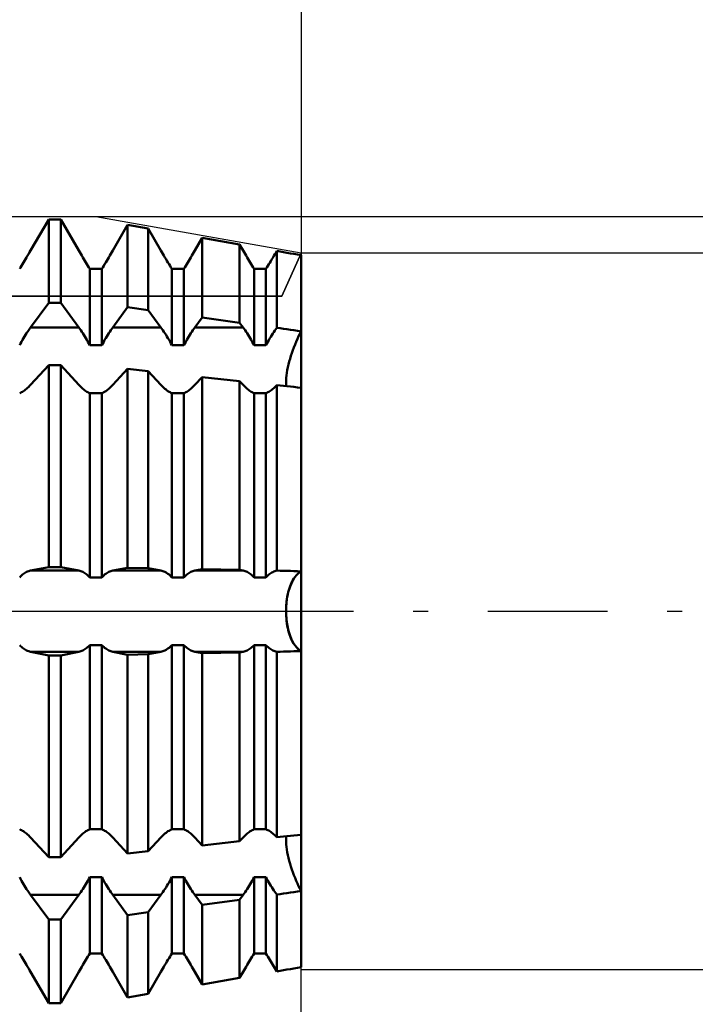
# Model space of a CAD drawing. Units: millimetres. Extents: x -27 to 246, y -34 to 43.
# Drawn here: x 196 to 206, y -6 to 9 of the extents above; entities that cross this region are included whole.
import ezdxf

# ---------------------------------------------------------------- set-up
doc = ezdxf.new("R2010")
doc.units = ezdxf.units.MM
doc.header["$LTSCALE"] = 4.55
doc.linetypes.add('LONGDASH_DASH', pattern=[0.85, 0.4, -0.2, 0.05, -0.2])
for name, color, linetype in [('1', 4, 'CONTINUOUS'), ('2', 7, 'CONTINUOUS'), ('4', 2, 'LONGDASH_DASH'), ('CUT', 1, 'CONTINUOUS'), ('NOCUT', 7, 'CONTINUOUS'), ('SK2', 7, 'CONTINUOUS'), ('SK4', 2, 'LONGDASH_DASH')]:
    doc.layers.add(name, color=color, linetype=linetype)

msp = doc.modelspace()

# ---------------------------------------------------------------- linework, layer by layer
at = {"layer": '1', "color": 4, "linetype": 'CONTINUOUS', "lineweight": 50}
for p, q in [((195.883, 5.487), (196.159, 5.962)), ((195.883, 5.487), (196.159, 5.962)), ((196.159, 5.962), (196.341, 5.962)), ((196.159, 4.691), (196.159, 5.962)), ((196.617, 5.487), (196.341, 5.962)), ((196.341, 4.691), (196.341, 5.962)), ((197.133, 5.487), (197.36, 5.878)), ((197.133, 5.487), (197.36, 5.878)), ((197.672, 5.823), (197.36, 5.878)), ((197.36, 4.624), (197.36, 5.878)), ((197.867, 5.487), (197.672, 5.823)), ((197.672, 4.581), (197.672, 5.823)), ((198.383, 5.487), (198.494, 5.679)), ((198.383, 5.487), (198.494, 5.679)), ((199.063, 5.58), (198.494, 5.679)), ((198.494, 4.468), (198.494, 5.679)), ((199.117, 5.487), (199.063, 5.58)), ((199.063, 4.39), (199.063, 5.58)), ((195.822, 5.383), (195.837, 5.41)), ((195.822, 5.383), (195.837, 5.41)), ((195.837, 5.41), (195.853, 5.436)), ((195.837, 5.41), (195.853, 5.436)), ((195.853, 5.436), (195.868, 5.462)), ((195.853, 5.436), (195.868, 5.462)), ((195.868, 5.462), (195.883, 5.487)), ((195.868, 5.462), (195.883, 5.487)), ((196.632, 5.462), (196.617, 5.487)), ((196.647, 5.436), (196.632, 5.462)), ((196.663, 5.41), (196.647, 5.436)), ((196.678, 5.383), (196.663, 5.41)), ((197.072, 5.383), (197.087, 5.41)), ((197.072, 5.383), (197.087, 5.41)), ((197.087, 5.41), (197.103, 5.436)), ((197.087, 5.41), (197.103, 5.436)), ((197.103, 5.436), (197.118, 5.462)), ((197.103, 5.436), (197.118, 5.462)), ((197.118, 5.462), (197.133, 5.487)), ((197.118, 5.462), (197.133, 5.487)), ((197.882, 5.462), (197.867, 5.487)), ((197.897, 5.436), (197.882, 5.462)), ((197.913, 5.41), (197.897, 5.436)), ((197.928, 5.383), (197.913, 5.41)), ((198.322, 5.383), (198.337, 5.41)), ((198.322, 5.383), (198.337, 5.41)), ((198.337, 5.41), (198.353, 5.436)), ((198.337, 5.41), (198.353, 5.436)), ((198.353, 5.436), (198.368, 5.462)), ((198.353, 5.436), (198.368, 5.462)), ((198.368, 5.462), (198.383, 5.487)), ((198.368, 5.462), (198.383, 5.487)), ((199.132, 5.462), (199.117, 5.487)), ((199.147, 5.436), (199.132, 5.462)), ((199.163, 5.41), (199.147, 5.436)), ((199.178, 5.383), (199.163, 5.41)), ((199.569, 5.379), (199.584, 5.405)), ((199.569, 5.379), (199.584, 5.405)), ((199.584, 5.405), (199.599, 5.43)), ((199.584, 5.405), (199.599, 5.43)), ((199.599, 5.43), (199.614, 5.455)), ((199.599, 5.43), (199.614, 5.455)), ((199.614, 5.455), (199.629, 5.481)), ((199.614, 5.455), (199.629, 5.481)), ((199.68, 5.472), (199.629, 5.481)), ((199.629, 4.312), (199.629, 5.481)), ((199.732, 5.463), (199.68, 5.472)), ((199.785, 5.453), (199.732, 5.463)), ((199.838, 5.444), (199.785, 5.453)), ((199.892, 5.435), (199.838, 5.444)), ((199.946, 5.426), (199.892, 5.435)), ((200, 5.416), (199.946, 5.426)), ((200, 4.258), (200, 5.416)), ((200, 4.258), (200, 5.416)), ((195.731, 5.231), (195.745, 5.256)), ((195.731, 5.231), (195.745, 5.256)), ((195.745, 5.256), (195.76, 5.28)), ((195.745, 5.256), (195.76, 5.28)), ((195.76, 5.28), (195.776, 5.306)), ((195.76, 5.28), (195.776, 5.306)), ((195.776, 5.306), (195.791, 5.331)), ((195.776, 5.306), (195.791, 5.331)), ((195.791, 5.331), (195.806, 5.357)), ((195.791, 5.331), (195.806, 5.357)), ((195.806, 5.357), (195.822, 5.383)), ((195.806, 5.357), (195.822, 5.383)), ((196.694, 5.357), (196.678, 5.383)), ((196.709, 5.331), (196.694, 5.357)), ((196.724, 5.306), (196.709, 5.331)), ((196.74, 5.28), (196.724, 5.306)), ((196.755, 5.256), (196.74, 5.28)), ((196.769, 5.231), (196.755, 5.256)), ((196.981, 5.231), (196.995, 5.256)), ((196.981, 5.231), (196.995, 5.256)), ((196.995, 5.256), (197.01, 5.28)), ((196.995, 5.256), (197.01, 5.28)), ((197.01, 5.28), (197.026, 5.306)), ((197.01, 5.28), (197.026, 5.306)), ((197.026, 5.306), (197.041, 5.331)), ((197.026, 5.306), (197.041, 5.331)), ((197.041, 5.331), (197.056, 5.357)), ((197.041, 5.331), (197.056, 5.357)), ((197.056, 5.357), (197.072, 5.383)), ((197.056, 5.357), (197.072, 5.383)), ((197.944, 5.357), (197.928, 5.383)), ((197.959, 5.331), (197.944, 5.357)), ((197.974, 5.306), (197.959, 5.331)), ((197.99, 5.28), (197.974, 5.306)), ((198.005, 5.256), (197.99, 5.28)), ((198.019, 5.231), (198.005, 5.256)), ((198.231, 5.231), (198.245, 5.256)), ((198.231, 5.231), (198.245, 5.256)), ((198.245, 5.256), (198.26, 5.28)), ((198.245, 5.256), (198.26, 5.28)), ((198.26, 5.28), (198.276, 5.306)), ((198.26, 5.28), (198.276, 5.306)), ((198.276, 5.306), (198.291, 5.331)), ((198.276, 5.306), (198.291, 5.331)), ((198.291, 5.331), (198.306, 5.357)), ((198.291, 5.331), (198.306, 5.357)), ((198.306, 5.357), (198.322, 5.383)), ((198.306, 5.357), (198.322, 5.383)), ((199.194, 5.357), (199.178, 5.383)), ((199.209, 5.331), (199.194, 5.357)), ((199.224, 5.306), (199.209, 5.331)), ((199.24, 5.28), (199.224, 5.306)), ((199.255, 5.256), (199.24, 5.28)), ((199.269, 5.231), (199.255, 5.256)), ((199.48, 5.231), (199.495, 5.254)), ((199.48, 5.231), (199.495, 5.254)), ((199.495, 5.254), (199.509, 5.279)), ((199.495, 5.254), (199.509, 5.279)), ((199.509, 5.279), (199.524, 5.303)), ((199.509, 5.279), (199.524, 5.303)), ((199.524, 5.303), (199.539, 5.328)), ((199.524, 5.303), (199.539, 5.328)), ((199.539, 5.328), (199.554, 5.354)), ((199.539, 5.328), (199.554, 5.354)), ((199.554, 5.354), (199.569, 5.379)), ((199.554, 5.354), (199.569, 5.379)), ((195.716, 5.208), (195.731, 5.231)), ((195.716, 5.208), (195.731, 5.231)), ((196.784, 5.208), (196.769, 5.231)), ((196.784, 5.208), (196.966, 5.208)), ((196.784, 4.046), (196.784, 5.208)), ((196.966, 5.208), (196.981, 5.231)), ((196.966, 5.208), (196.981, 5.231)), ((196.966, 4.046), (196.966, 5.208)), ((198.034, 5.208), (198.019, 5.231)), ((198.034, 5.208), (198.216, 5.208)), ((198.034, 4.046), (198.034, 5.208)), ((198.216, 5.208), (198.231, 5.231)), ((198.216, 5.208), (198.231, 5.231)), ((198.216, 4.046), (198.216, 5.208)), ((199.284, 5.208), (199.269, 5.231)), ((199.284, 5.208), (199.466, 5.208)), ((199.284, 4.046), (199.284, 5.208)), ((199.466, 5.208), (199.48, 5.231)), ((199.466, 5.208), (199.48, 5.231)), ((199.466, 4.046), (199.466, 5.208)), ((195.883, 4.317), (196.159, 4.691)), ((196.159, 4.691), (196.341, 4.691)), ((196.617, 4.317), (196.341, 4.691)), ((197.133, 4.317), (197.36, 4.624)), ((197.672, 4.581), (197.36, 4.624)), ((197.867, 4.317), (197.672, 4.581)), ((198.383, 4.317), (198.494, 4.468)), ((199.063, 4.39), (198.494, 4.468)), ((199.117, 4.317), (199.063, 4.39)), ((195.791, 4.18), (195.806, 4.205)), ((195.806, 4.205), (195.822, 4.229)), ((195.822, 4.229), (195.837, 4.252)), ((195.837, 4.252), (195.853, 4.275)), ((195.853, 4.275), (195.868, 4.297)), ((195.868, 4.297), (195.883, 4.317)), ((195.883, 4.317), (196.617, 4.317)), ((196.632, 4.297), (196.617, 4.317)), ((196.647, 4.275), (196.632, 4.297)), ((196.663, 4.252), (196.647, 4.275)), ((196.678, 4.229), (196.663, 4.252)), ((196.694, 4.205), (196.678, 4.229)), ((196.709, 4.18), (196.694, 4.205)), ((197.041, 4.18), (197.056, 4.205)), ((197.056, 4.205), (197.072, 4.229)), ((197.072, 4.229), (197.087, 4.252)), ((197.087, 4.252), (197.103, 4.275)), ((197.103, 4.275), (197.118, 4.297)), ((197.118, 4.297), (197.133, 4.317)), ((197.133, 4.317), (197.867, 4.317)), ((197.882, 4.297), (197.867, 4.317)), ((197.897, 4.275), (197.882, 4.297)), ((197.913, 4.252), (197.897, 4.275)), ((197.928, 4.229), (197.913, 4.252)), ((197.944, 4.205), (197.928, 4.229)), ((197.959, 4.18), (197.944, 4.205)), ((198.291, 4.18), (198.306, 4.205)), ((198.306, 4.205), (198.322, 4.229)), ((198.322, 4.229), (198.337, 4.252)), ((198.337, 4.252), (198.353, 4.275)), ((198.353, 4.275), (198.368, 4.297)), ((198.368, 4.297), (198.383, 4.317)), ((198.383, 4.317), (199.117, 4.317)), ((199.132, 4.297), (199.117, 4.317)), ((199.147, 4.275), (199.132, 4.297)), ((199.163, 4.252), (199.147, 4.275)), ((199.178, 4.229), (199.163, 4.252)), ((199.194, 4.205), (199.178, 4.229)), ((199.209, 4.18), (199.194, 4.205)), ((199.539, 4.177), (199.554, 4.201)), ((199.554, 4.201), (199.569, 4.225)), ((199.569, 4.225), (199.584, 4.248)), ((199.584, 4.248), (199.599, 4.27)), ((199.599, 4.27), (199.614, 4.292)), ((199.614, 4.292), (199.629, 4.312)), ((199.68, 4.305), (199.629, 4.312)), ((199.732, 4.297), (199.68, 4.305)), ((199.785, 4.29), (199.732, 4.297)), ((199.838, 4.282), (199.785, 4.29)), ((199.892, 4.274), (199.838, 4.282)), ((199.946, 4.266), (199.892, 4.274)), ((200, 4.258), (199.946, 4.266)), ((199.962, 4.183), (199.981, 4.221)), ((199.962, 4.183), (199.981, 4.221)), ((199.981, 4.221), (200, 4.258)), ((199.981, 4.221), (200, 4.258)), ((200, 3.401), (200, 4.258)), ((195.716, 4.046), (195.731, 4.074)), ((195.731, 4.074), (195.745, 4.101)), ((195.745, 4.101), (195.76, 4.128)), ((195.76, 4.128), (195.776, 4.154)), ((195.776, 4.154), (195.791, 4.18)), ((196.724, 4.154), (196.709, 4.18)), ((196.74, 4.128), (196.724, 4.154)), ((196.755, 4.101), (196.74, 4.128)), ((196.769, 4.074), (196.755, 4.101)), ((196.784, 4.046), (196.769, 4.074)), ((196.784, 4.046), (196.966, 4.046)), ((196.966, 4.046), (196.981, 4.074)), ((196.981, 4.074), (196.995, 4.101)), ((196.995, 4.101), (197.01, 4.128)), ((197.01, 4.128), (197.026, 4.154)), ((197.026, 4.154), (197.041, 4.18)), ((197.974, 4.154), (197.959, 4.18)), ((197.99, 4.128), (197.974, 4.154)), ((198.005, 4.101), (197.99, 4.128)), ((198.019, 4.074), (198.005, 4.101)), ((198.034, 4.046), (198.019, 4.074)), ((198.034, 4.046), (198.216, 4.046)), ((198.216, 4.046), (198.231, 4.074)), ((198.231, 4.074), (198.245, 4.101)), ((198.245, 4.101), (198.26, 4.128)), ((198.26, 4.128), (198.276, 4.154)), ((198.276, 4.154), (198.291, 4.18)), ((199.224, 4.154), (199.209, 4.18)), ((199.24, 4.128), (199.224, 4.154)), ((199.255, 4.101), (199.24, 4.128)), ((199.269, 4.074), (199.255, 4.101)), ((199.284, 4.046), (199.269, 4.074)), ((199.284, 4.046), (199.466, 4.046)), ((199.466, 4.046), (199.48, 4.073)), ((199.48, 4.073), (199.495, 4.1)), ((199.495, 4.1), (199.509, 4.126)), ((199.509, 4.126), (199.524, 4.152)), ((199.524, 4.152), (199.539, 4.177)), ((199.891, 4.014), (199.908, 4.058)), ((199.891, 4.014), (199.908, 4.058)), ((199.908, 4.058), (199.926, 4.1)), ((199.908, 4.058), (199.926, 4.1)), ((199.926, 4.1), (199.944, 4.142)), ((199.926, 4.1), (199.944, 4.142)), ((199.944, 4.142), (199.962, 4.183)), ((199.944, 4.142), (199.962, 4.183)), ((199.845, 3.885), (199.86, 3.928)), ((199.845, 3.885), (199.86, 3.928)), ((199.86, 3.928), (199.875, 3.971)), ((199.86, 3.928), (199.875, 3.971)), ((199.875, 3.971), (199.891, 4.014)), ((199.875, 3.971), (199.891, 4.014)), ((199.798, 3.711), (199.809, 3.754)), ((199.798, 3.711), (199.809, 3.754)), ((199.809, 3.754), (199.82, 3.798)), ((199.809, 3.754), (199.82, 3.798)), ((199.82, 3.798), (199.832, 3.842)), ((199.82, 3.798), (199.832, 3.842)), ((199.832, 3.842), (199.845, 3.885)), ((199.832, 3.842), (199.845, 3.885)), ((195.883, 3.443), (196.159, 3.741)), ((196.159, 3.741), (196.341, 3.741)), ((196.159, 0.672), (196.159, 3.741)), ((196.617, 3.443), (196.341, 3.741)), ((196.341, 0.672), (196.341, 3.741)), ((197.133, 3.443), (197.36, 3.688)), ((197.672, 3.653), (197.36, 3.688)), ((197.36, 0.662), (197.36, 3.688)), ((197.867, 3.443), (197.672, 3.653)), ((197.672, 0.656), (197.672, 3.653)), ((199.777, 3.587), (199.783, 3.626)), ((199.777, 3.587), (199.782, 3.626)), ((199.782, 3.626), (199.79, 3.668)), ((199.783, 3.626), (199.79, 3.668)), ((199.79, 3.668), (199.798, 3.711)), ((199.79, 3.668), (199.798, 3.711)), ((198.383, 3.443), (198.494, 3.563)), ((199.063, 3.501), (198.494, 3.563)), ((198.494, 0.64), (198.494, 3.563)), ((199.117, 3.443), (199.063, 3.501)), ((199.063, 0.629), (199.063, 3.501)), ((199.771, 3.514), (199.773, 3.549)), ((199.771, 3.514), (199.773, 3.549)), ((199.771, 3.482), (199.771, 3.514)), ((199.771, 3.482), (199.771, 3.514)), ((199.772, 3.451), (199.771, 3.482)), ((199.772, 3.451), (199.771, 3.482)), ((199.775, 3.423), (199.772, 3.451)), ((199.775, 3.423), (199.772, 3.451)), ((199.773, 3.549), (199.777, 3.587)), ((199.773, 3.549), (199.777, 3.587)), ((195.716, 3.318), (195.731, 3.324)), ((195.731, 3.324), (195.745, 3.331)), ((195.745, 3.331), (195.76, 3.34)), ((195.76, 3.34), (195.776, 3.349)), ((195.776, 3.349), (195.791, 3.36)), ((195.791, 3.36), (195.806, 3.372)), ((195.806, 3.372), (195.822, 3.384)), ((195.822, 3.384), (195.837, 3.398)), ((195.837, 3.398), (195.853, 3.412)), ((195.853, 3.412), (195.868, 3.427)), ((195.868, 3.427), (195.883, 3.443)), ((196.632, 3.427), (196.617, 3.443)), ((196.647, 3.412), (196.632, 3.427)), ((196.663, 3.398), (196.647, 3.412)), ((196.678, 3.384), (196.663, 3.398)), ((196.694, 3.372), (196.678, 3.384)), ((196.709, 3.36), (196.694, 3.372)), ((196.724, 3.349), (196.709, 3.36)), ((196.74, 3.34), (196.724, 3.349)), ((196.755, 3.331), (196.74, 3.34)), ((196.769, 3.324), (196.755, 3.331)), ((196.784, 3.318), (196.769, 3.324)), ((196.784, 3.318), (196.966, 3.318)), ((196.784, 0.515), (196.784, 3.318)), ((196.966, 3.318), (196.981, 3.324)), ((196.966, 0.515), (196.966, 3.318)), ((196.981, 3.324), (196.995, 3.331)), ((196.995, 3.331), (197.01, 3.34)), ((197.01, 3.34), (197.026, 3.349)), ((197.026, 3.349), (197.041, 3.36)), ((197.041, 3.36), (197.056, 3.372)), ((197.056, 3.372), (197.072, 3.384)), ((197.072, 3.384), (197.087, 3.398)), ((197.087, 3.398), (197.103, 3.412)), ((197.103, 3.412), (197.118, 3.427)), ((197.118, 3.427), (197.133, 3.443)), ((197.882, 3.427), (197.867, 3.443)), ((197.897, 3.412), (197.882, 3.427)), ((197.913, 3.398), (197.897, 3.412)), ((197.928, 3.384), (197.913, 3.398)), ((197.944, 3.372), (197.928, 3.384)), ((197.959, 3.36), (197.944, 3.372)), ((197.974, 3.349), (197.959, 3.36)), ((197.99, 3.34), (197.974, 3.349)), ((198.005, 3.331), (197.99, 3.34)), ((198.019, 3.324), (198.005, 3.331)), ((198.034, 3.318), (198.019, 3.324)), ((198.034, 3.318), (198.216, 3.318)), ((198.034, 0.515), (198.034, 3.318)), ((198.216, 3.318), (198.231, 3.324)), ((198.216, 0.515), (198.216, 3.318)), ((198.231, 3.324), (198.245, 3.331)), ((198.245, 3.331), (198.26, 3.34)), ((198.26, 3.34), (198.276, 3.349)), ((198.276, 3.349), (198.291, 3.36)), ((198.291, 3.36), (198.306, 3.372)), ((198.306, 3.372), (198.322, 3.384)), ((198.322, 3.384), (198.337, 3.398)), ((198.337, 3.398), (198.353, 3.412)), ((198.353, 3.412), (198.368, 3.427)), ((198.368, 3.427), (198.383, 3.443)), ((199.132, 3.427), (199.117, 3.443)), ((199.147, 3.412), (199.132, 3.427)), ((199.163, 3.398), (199.147, 3.412)), ((199.178, 3.384), (199.163, 3.398)), ((199.194, 3.372), (199.178, 3.384)), ((199.209, 3.36), (199.194, 3.372)), ((199.224, 3.349), (199.209, 3.36)), ((199.24, 3.34), (199.224, 3.349)), ((199.255, 3.331), (199.24, 3.34)), ((199.269, 3.324), (199.255, 3.331)), ((199.284, 3.318), (199.269, 3.324)), ((199.284, 3.318), (199.466, 3.318)), ((199.284, 0.515), (199.284, 3.318)), ((199.466, 3.318), (199.48, 3.324)), ((199.466, 0.515), (199.466, 3.318)), ((199.48, 3.324), (199.495, 3.331)), ((199.495, 3.331), (199.509, 3.339)), ((199.509, 3.339), (199.524, 3.348)), ((199.524, 3.348), (199.539, 3.359)), ((199.539, 3.359), (199.554, 3.37)), ((199.554, 3.37), (199.569, 3.382)), ((199.569, 3.382), (199.584, 3.395)), ((199.584, 3.395), (199.599, 3.409)), ((199.599, 3.409), (199.614, 3.424)), ((199.614, 3.424), (199.629, 3.439)), ((199.68, 3.433), (199.629, 3.439)), ((199.629, 0.617), (199.629, 3.439)), ((199.732, 3.428), (199.68, 3.433)), ((199.785, 3.422), (199.732, 3.428)), ((199.838, 3.417), (199.785, 3.422)), ((199.892, 3.412), (199.838, 3.417)), ((199.946, 3.406), (199.892, 3.412)), ((200, 3.401), (199.946, 3.406)), ((200, -5.416), (200, 3.401)), ((195.822, 0.597), (195.837, 0.604)), ((195.837, 0.604), (195.853, 0.61)), ((195.853, 0.61), (195.868, 0.615)), ((195.868, 0.615), (195.883, 0.618)), ((195.883, 0.618), (196.159, 0.672)), ((195.883, 0.618), (196.617, 0.618)), ((196.159, 0.672), (196.341, 0.672)), ((196.617, 0.618), (196.341, 0.672)), ((196.632, 0.615), (196.617, 0.618)), ((196.647, 0.61), (196.632, 0.615)), ((196.663, 0.604), (196.647, 0.61)), ((196.678, 0.597), (196.663, 0.604)), ((197.072, 0.597), (197.087, 0.604)), ((197.087, 0.604), (197.103, 0.61)), ((197.103, 0.61), (197.118, 0.615)), ((197.118, 0.615), (197.133, 0.618)), ((197.133, 0.618), (197.36, 0.662)), ((197.133, 0.618), (197.867, 0.618)), ((197.672, 0.656), (197.36, 0.662)), ((197.867, 0.618), (197.672, 0.656)), ((197.882, 0.615), (197.867, 0.618)), ((197.897, 0.61), (197.882, 0.615)), ((197.913, 0.604), (197.897, 0.61)), ((197.928, 0.597), (197.913, 0.604)), ((198.322, 0.597), (198.337, 0.604)), ((198.337, 0.604), (198.353, 0.61)), ((198.353, 0.61), (198.368, 0.615)), ((198.368, 0.615), (198.383, 0.618)), ((198.383, 0.618), (198.494, 0.64)), ((198.383, 0.618), (199.117, 0.618)), ((199.063, 0.629), (198.494, 0.64)), ((199.117, 0.618), (199.063, 0.629)), ((199.132, 0.615), (199.117, 0.618)), ((199.147, 0.61), (199.132, 0.615)), ((199.163, 0.604), (199.147, 0.61)), ((199.178, 0.597), (199.163, 0.604)), ((199.569, 0.596), (199.584, 0.603)), ((199.584, 0.603), (199.599, 0.609)), ((199.599, 0.609), (199.614, 0.614)), ((199.614, 0.614), (199.629, 0.617)), ((199.68, 0.616), (199.629, 0.617)), ((199.732, 0.615), (199.68, 0.616)), ((199.785, 0.613), (199.732, 0.615)), ((199.838, 0.612), (199.785, 0.613)), ((199.892, 0.61), (199.838, 0.612)), ((199.946, 0.608), (199.892, 0.61)), ((200, 0.606), (199.946, 0.608)), ((199.981, 0.595), (200, 0.606)), ((199.985, 0.597), (200, 0.606)), ((195.716, 0.515), (195.731, 0.53)), ((195.731, 0.53), (195.745, 0.544)), ((195.745, 0.544), (195.76, 0.557)), ((195.76, 0.557), (195.776, 0.569)), ((195.776, 0.569), (195.791, 0.58)), ((195.791, 0.58), (195.806, 0.589)), ((195.806, 0.589), (195.822, 0.597)), ((196.694, 0.589), (196.678, 0.597)), ((196.709, 0.58), (196.694, 0.589)), ((196.724, 0.569), (196.709, 0.58)), ((196.74, 0.557), (196.724, 0.569)), ((196.755, 0.544), (196.74, 0.557)), ((196.769, 0.53), (196.755, 0.544)), ((196.784, 0.515), (196.769, 0.53)), ((196.784, 0.515), (196.966, 0.515)), ((196.966, 0.515), (196.981, 0.53)), ((196.981, 0.53), (196.995, 0.544)), ((196.995, 0.544), (197.01, 0.557)), ((197.01, 0.557), (197.026, 0.569)), ((197.026, 0.569), (197.041, 0.58)), ((197.041, 0.58), (197.056, 0.589)), ((197.056, 0.589), (197.072, 0.597)), ((197.944, 0.589), (197.928, 0.597)), ((197.959, 0.58), (197.944, 0.589)), ((197.974, 0.569), (197.959, 0.58)), ((197.99, 0.557), (197.974, 0.569)), ((198.005, 0.544), (197.99, 0.557)), ((198.019, 0.53), (198.005, 0.544)), ((198.034, 0.515), (198.019, 0.53)), ((198.034, 0.515), (198.216, 0.515)), ((198.216, 0.515), (198.231, 0.53)), ((198.231, 0.53), (198.245, 0.544)), ((198.245, 0.544), (198.26, 0.557)), ((198.26, 0.557), (198.276, 0.569)), ((198.276, 0.569), (198.291, 0.58)), ((198.291, 0.58), (198.306, 0.589)), ((198.306, 0.589), (198.322, 0.597)), ((199.194, 0.589), (199.178, 0.597)), ((199.209, 0.58), (199.194, 0.589)), ((199.224, 0.569), (199.209, 0.58)), ((199.24, 0.557), (199.224, 0.569)), ((199.255, 0.544), (199.24, 0.557)), ((199.269, 0.53), (199.255, 0.544)), ((199.284, 0.515), (199.269, 0.53)), ((199.284, 0.515), (199.466, 0.515)), ((199.466, 0.515), (199.48, 0.53)), ((199.48, 0.53), (199.495, 0.544)), ((199.495, 0.544), (199.509, 0.556)), ((199.509, 0.556), (199.524, 0.568)), ((199.524, 0.568), (199.539, 0.579)), ((199.539, 0.579), (199.554, 0.588)), ((199.554, 0.588), (199.569, 0.596)), ((199.857, 0.434), (199.87, 0.458)), ((199.861, 0.442), (199.876, 0.471)), ((199.87, 0.458), (199.882, 0.482)), ((199.876, 0.471), (199.892, 0.498)), ((199.882, 0.482), (199.896, 0.504)), ((199.892, 0.498), (199.909, 0.523)), ((199.896, 0.504), (199.91, 0.524)), ((199.909, 0.523), (199.927, 0.545)), ((199.91, 0.524), (199.924, 0.542)), ((199.924, 0.542), (199.939, 0.559)), ((199.927, 0.545), (199.945, 0.565)), ((199.939, 0.559), (199.954, 0.574)), ((199.945, 0.565), (199.963, 0.581)), ((199.954, 0.574), (199.969, 0.586)), ((199.963, 0.581), (199.981, 0.595)), ((199.969, 0.586), (199.985, 0.597)), ((199.8, 0.265), (199.81, 0.305)), ((199.806, 0.289), (199.815, 0.322)), ((199.81, 0.305), (199.822, 0.343)), ((199.815, 0.322), (199.825, 0.352)), ((199.822, 0.343), (199.834, 0.378)), ((199.825, 0.352), (199.835, 0.381)), ((199.834, 0.378), (199.847, 0.411)), ((199.835, 0.381), (199.846, 0.408)), ((199.846, 0.408), (199.857, 0.434)), ((199.847, 0.411), (199.861, 0.442)), ((199.778, 0.134), (199.784, 0.179)), ((199.78, 0.148), (199.785, 0.185)), ((199.784, 0.179), (199.791, 0.222)), ((199.785, 0.185), (199.791, 0.221)), ((199.791, 0.222), (199.8, 0.265)), ((199.791, 0.221), (199.798, 0.256)), ((199.798, 0.256), (199.806, 0.289)), ((199.771, 0.044), (199.774, 0.089)), ((199.771, 0.037), (199.773, 0.074)), ((199.771, 0), (199.771, 0.044)), ((199.771, 0), (199.771, 0.037)), ((199.771, -0.037), (199.771, 0)), ((199.772, -0.056), (199.771, 0)), ((199.773, 0.074), (199.776, 0.111)), ((199.774, 0.089), (199.778, 0.134)), ((199.776, 0.111), (199.78, 0.148)), ((199.773, -0.074), (199.771, -0.037)), ((199.776, -0.113), (199.772, -0.056)), ((199.776, -0.111), (199.773, -0.074)), ((199.78, -0.148), (199.776, -0.111)), ((199.783, -0.17), (199.776, -0.113)), ((199.785, -0.185), (199.78, -0.148)), ((199.792, -0.225), (199.783, -0.17)), ((199.791, -0.221), (199.785, -0.185)), ((199.798, -0.256), (199.791, -0.221)), ((199.803, -0.278), (199.792, -0.225)), ((199.806, -0.289), (199.798, -0.256)), ((199.817, -0.328), (199.803, -0.278)), ((199.815, -0.322), (199.806, -0.289)), ((199.825, -0.352), (199.815, -0.322)), ((199.832, -0.374), (199.817, -0.328)), ((199.835, -0.381), (199.825, -0.352)), ((199.849, -0.415), (199.832, -0.374)), ((199.846, -0.408), (199.835, -0.381)), ((199.857, -0.434), (199.846, -0.408)), ((199.867, -0.454), (199.849, -0.415)), ((199.87, -0.458), (199.857, -0.434)), ((195.731, -0.53), (195.716, -0.515)), ((195.745, -0.544), (195.731, -0.53)), ((195.76, -0.557), (195.745, -0.544)), ((195.776, -0.569), (195.76, -0.557)), ((195.791, -0.58), (195.776, -0.569)), ((195.806, -0.589), (195.791, -0.58)), ((195.822, -0.597), (195.806, -0.589)), ((195.837, -0.604), (195.822, -0.597)), ((196.663, -0.604), (196.678, -0.597)), ((196.678, -0.597), (196.694, -0.589)), ((196.694, -0.589), (196.709, -0.58)), ((196.709, -0.58), (196.724, -0.569)), ((196.724, -0.569), (196.74, -0.557)), ((196.74, -0.557), (196.755, -0.544)), ((196.755, -0.544), (196.769, -0.53)), ((196.769, -0.53), (196.784, -0.515)), ((196.784, -0.515), (196.966, -0.515)), ((196.784, -3.318), (196.784, -0.515)), ((196.981, -0.53), (196.966, -0.515)), ((196.966, -3.318), (196.966, -0.515)), ((196.995, -0.544), (196.981, -0.53)), ((197.01, -0.557), (196.995, -0.544)), ((197.026, -0.569), (197.01, -0.557)), ((197.041, -0.58), (197.026, -0.569)), ((197.056, -0.589), (197.041, -0.58)), ((197.072, -0.597), (197.056, -0.589)), ((197.087, -0.604), (197.072, -0.597)), ((197.913, -0.604), (197.928, -0.597)), ((197.928, -0.597), (197.944, -0.589)), ((197.944, -0.589), (197.959, -0.58)), ((197.959, -0.58), (197.974, -0.569)), ((197.974, -0.569), (197.99, -0.557)), ((197.99, -0.557), (198.005, -0.544)), ((198.005, -0.544), (198.019, -0.53)), ((198.019, -0.53), (198.034, -0.515)), ((198.034, -0.515), (198.216, -0.515)), ((198.034, -3.318), (198.034, -0.515)), ((198.231, -0.53), (198.216, -0.515)), ((198.216, -3.318), (198.216, -0.515)), ((198.245, -0.544), (198.231, -0.53)), ((198.26, -0.557), (198.245, -0.544)), ((198.276, -0.569), (198.26, -0.557)), ((198.291, -0.58), (198.276, -0.569)), ((198.306, -0.589), (198.291, -0.58)), ((198.322, -0.597), (198.306, -0.589)), ((198.337, -0.604), (198.322, -0.597)), ((199.163, -0.604), (199.178, -0.597)), ((199.178, -0.597), (199.194, -0.589)), ((199.194, -0.589), (199.209, -0.58)), ((199.209, -0.58), (199.224, -0.569)), ((199.224, -0.569), (199.24, -0.557)), ((199.24, -0.557), (199.255, -0.544)), ((199.255, -0.544), (199.269, -0.53)), ((199.269, -0.53), (199.284, -0.515)), ((199.284, -0.515), (199.466, -0.515)), ((199.284, -3.318), (199.284, -0.515)), ((199.48, -0.53), (199.466, -0.515)), ((199.466, -3.318), (199.466, -0.515)), ((199.495, -0.544), (199.48, -0.53)), ((199.509, -0.556), (199.495, -0.544)), ((199.524, -0.568), (199.509, -0.556)), ((199.539, -0.579), (199.524, -0.568)), ((199.554, -0.588), (199.539, -0.579)), ((199.569, -0.596), (199.554, -0.588)), ((199.584, -0.603), (199.569, -0.596)), ((199.887, -0.489), (199.867, -0.454)), ((199.882, -0.482), (199.87, -0.458)), ((199.896, -0.504), (199.882, -0.482)), ((199.908, -0.521), (199.887, -0.489)), ((199.91, -0.524), (199.896, -0.504)), ((199.93, -0.549), (199.908, -0.521)), ((199.924, -0.542), (199.91, -0.524)), ((199.939, -0.559), (199.924, -0.542)), ((199.953, -0.573), (199.93, -0.549)), ((199.954, -0.574), (199.939, -0.559)), ((199.977, -0.592), (199.953, -0.573)), ((199.969, -0.586), (199.954, -0.574)), ((199.985, -0.597), (199.969, -0.586)), ((200, -0.606), (199.977, -0.592)), ((200, -0.606), (199.985, -0.597)), ((195.853, -0.61), (195.837, -0.604)), ((195.868, -0.615), (195.853, -0.61)), ((195.883, -0.618), (195.868, -0.615)), ((196.159, -0.672), (195.883, -0.618)), ((195.883, -0.618), (196.617, -0.618)), ((196.159, -0.672), (196.341, -0.672)), ((196.159, -3.741), (196.159, -0.672)), ((196.341, -0.672), (196.617, -0.618)), ((196.341, -3.741), (196.341, -0.672)), ((196.617, -0.618), (196.632, -0.615)), ((196.632, -0.615), (196.647, -0.61)), ((196.647, -0.61), (196.663, -0.604)), ((197.103, -0.61), (197.087, -0.604)), ((197.118, -0.615), (197.103, -0.61)), ((197.133, -0.618), (197.118, -0.615)), ((197.36, -0.662), (197.133, -0.618)), ((197.133, -0.618), (197.867, -0.618)), ((197.36, -0.662), (197.672, -0.656)), ((197.36, -3.688), (197.36, -0.662)), ((197.672, -0.656), (197.867, -0.618)), ((197.672, -3.653), (197.672, -0.656)), ((197.867, -0.618), (197.882, -0.615)), ((197.882, -0.615), (197.897, -0.61)), ((197.897, -0.61), (197.913, -0.604)), ((198.353, -0.61), (198.337, -0.604)), ((198.368, -0.615), (198.353, -0.61)), ((198.383, -0.618), (198.368, -0.615)), ((198.494, -0.64), (198.383, -0.618)), ((198.383, -0.618), (199.117, -0.618)), ((198.494, -0.64), (199.063, -0.629)), ((198.494, -3.563), (198.494, -0.64)), ((199.063, -0.629), (199.117, -0.618)), ((199.063, -3.501), (199.063, -0.629)), ((199.117, -0.618), (199.132, -0.615)), ((199.132, -0.615), (199.147, -0.61)), ((199.147, -0.61), (199.163, -0.604)), ((199.599, -0.609), (199.584, -0.603)), ((199.614, -0.614), (199.599, -0.609)), ((199.629, -0.617), (199.614, -0.614)), ((199.629, -0.617), (199.68, -0.616)), ((199.629, -3.439), (199.629, -0.617)), ((199.68, -0.616), (199.732, -0.615)), ((199.732, -0.615), (199.785, -0.613)), ((199.785, -0.613), (199.838, -0.612)), ((199.838, -0.612), (199.892, -0.61)), ((199.892, -0.61), (199.946, -0.608)), ((199.946, -0.608), (200, -0.606)), ((195.731, -3.324), (195.716, -3.318)), ((195.745, -3.331), (195.731, -3.324)), ((195.76, -3.34), (195.745, -3.331)), ((195.776, -3.349), (195.76, -3.34)), ((195.791, -3.36), (195.776, -3.349)), ((195.806, -3.372), (195.791, -3.36)), ((195.822, -3.384), (195.806, -3.372)), ((195.837, -3.398), (195.822, -3.384)), ((195.853, -3.412), (195.837, -3.398)), ((195.868, -3.427), (195.853, -3.412)), ((195.883, -3.443), (195.868, -3.427)), ((196.159, -3.741), (195.883, -3.443)), ((196.341, -3.741), (196.617, -3.443)), ((196.617, -3.443), (196.632, -3.427)), ((196.632, -3.427), (196.647, -3.412)), ((196.647, -3.412), (196.663, -3.398)), ((196.663, -3.398), (196.678, -3.384)), ((196.678, -3.384), (196.694, -3.372)), ((196.694, -3.372), (196.709, -3.36)), ((196.709, -3.36), (196.724, -3.349)), ((196.724, -3.349), (196.74, -3.34)), ((196.74, -3.34), (196.755, -3.331)), ((196.755, -3.331), (196.769, -3.324)), ((196.769, -3.324), (196.784, -3.318)), ((196.784, -3.318), (196.966, -3.318)), ((196.981, -3.324), (196.966, -3.318)), ((196.995, -3.331), (196.981, -3.324)), ((197.01, -3.34), (196.995, -3.331)), ((197.026, -3.349), (197.01, -3.34)), ((197.041, -3.36), (197.026, -3.349)), ((197.056, -3.372), (197.041, -3.36)), ((197.072, -3.384), (197.056, -3.372)), ((197.087, -3.398), (197.072, -3.384)), ((197.103, -3.412), (197.087, -3.398)), ((197.118, -3.427), (197.103, -3.412)), ((197.133, -3.443), (197.118, -3.427)), ((197.36, -3.688), (197.133, -3.443)), ((197.672, -3.653), (197.867, -3.443)), ((197.867, -3.443), (197.882, -3.427)), ((197.882, -3.427), (197.897, -3.412)), ((197.897, -3.412), (197.913, -3.398)), ((197.913, -3.398), (197.928, -3.384)), ((197.928, -3.384), (197.944, -3.372)), ((197.944, -3.372), (197.959, -3.36)), ((197.959, -3.36), (197.974, -3.349)), ((197.974, -3.349), (197.99, -3.34)), ((197.99, -3.34), (198.005, -3.331)), ((198.005, -3.331), (198.019, -3.324)), ((198.019, -3.324), (198.034, -3.318)), ((198.034, -3.318), (198.216, -3.318)), ((198.231, -3.324), (198.216, -3.318)), ((198.245, -3.331), (198.231, -3.324)), ((198.26, -3.34), (198.245, -3.331)), ((198.276, -3.349), (198.26, -3.34)), ((198.291, -3.36), (198.276, -3.349)), ((198.306, -3.372), (198.291, -3.36)), ((198.322, -3.384), (198.306, -3.372)), ((198.337, -3.398), (198.322, -3.384)), ((198.353, -3.412), (198.337, -3.398)), ((198.368, -3.427), (198.353, -3.412)), ((198.383, -3.443), (198.368, -3.427)), ((198.494, -3.563), (198.383, -3.443)), ((199.063, -3.501), (199.117, -3.443)), ((199.117, -3.443), (199.132, -3.427)), ((199.132, -3.427), (199.147, -3.412)), ((199.147, -3.412), (199.163, -3.398)), ((199.163, -3.398), (199.178, -3.384)), ((199.178, -3.384), (199.194, -3.372)), ((199.194, -3.372), (199.209, -3.36)), ((199.209, -3.36), (199.224, -3.349)), ((199.224, -3.349), (199.24, -3.34)), ((199.24, -3.34), (199.255, -3.331)), ((199.255, -3.331), (199.269, -3.324)), ((199.269, -3.324), (199.284, -3.318)), ((199.284, -3.318), (199.466, -3.318)), ((199.48, -3.324), (199.466, -3.318)), ((199.495, -3.331), (199.48, -3.324)), ((199.509, -3.339), (199.495, -3.331)), ((199.524, -3.348), (199.509, -3.339)), ((199.539, -3.359), (199.524, -3.348)), ((199.554, -3.37), (199.539, -3.359)), ((199.569, -3.382), (199.554, -3.37)), ((199.584, -3.395), (199.569, -3.382)), ((199.599, -3.409), (199.584, -3.395)), ((199.614, -3.424), (199.599, -3.409)), ((199.629, -3.439), (199.614, -3.424)), ((199.629, -3.439), (199.68, -3.433)), ((199.68, -3.433), (199.732, -3.428)), ((199.732, -3.428), (199.785, -3.422)), ((199.772, -3.451), (199.775, -3.423)), ((199.772, -3.451), (199.775, -3.423)), ((199.785, -3.422), (199.838, -3.417)), ((199.838, -3.417), (199.892, -3.412)), ((199.892, -3.412), (199.946, -3.406)), ((199.946, -3.406), (200, -3.401)), ((198.494, -3.563), (199.063, -3.501)), ((199.771, -3.482), (199.772, -3.451)), ((199.771, -3.482), (199.772, -3.451)), ((199.771, -3.514), (199.771, -3.482)), ((199.771, -3.514), (199.771, -3.482)), ((199.773, -3.549), (199.771, -3.514)), ((199.773, -3.549), (199.771, -3.514)), ((199.777, -3.587), (199.773, -3.549)), ((199.777, -3.587), (199.773, -3.549)), ((199.782, -3.626), (199.777, -3.587)), ((199.783, -3.626), (199.777, -3.587)), ((196.159, -3.741), (196.341, -3.741)), ((197.36, -3.688), (197.672, -3.653)), ((199.79, -3.668), (199.782, -3.626)), ((199.79, -3.668), (199.783, -3.626)), ((199.798, -3.711), (199.79, -3.668)), ((199.798, -3.711), (199.79, -3.668)), ((199.809, -3.754), (199.798, -3.711)), ((199.809, -3.754), (199.798, -3.711)), ((199.82, -3.798), (199.809, -3.754)), ((199.82, -3.798), (199.809, -3.754)), ((199.832, -3.842), (199.82, -3.798)), ((199.832, -3.842), (199.82, -3.798)), ((199.845, -3.885), (199.832, -3.842)), ((199.845, -3.885), (199.832, -3.842)), ((199.86, -3.928), (199.845, -3.885)), ((199.86, -3.928), (199.845, -3.885)), ((199.875, -3.971), (199.86, -3.928)), ((199.875, -3.971), (199.86, -3.928)), ((199.891, -4.014), (199.875, -3.971)), ((199.891, -4.014), (199.875, -3.971)), ((199.908, -4.058), (199.891, -4.014)), ((199.908, -4.058), (199.891, -4.014)), ((195.731, -4.074), (195.716, -4.046)), ((195.745, -4.101), (195.731, -4.074)), ((195.76, -4.128), (195.745, -4.101)), ((195.776, -4.154), (195.76, -4.128)), ((195.791, -4.18), (195.776, -4.154)), ((195.806, -4.205), (195.791, -4.18)), ((196.694, -4.205), (196.709, -4.18)), ((196.709, -4.18), (196.724, -4.154)), ((196.724, -4.154), (196.74, -4.128)), ((196.74, -4.128), (196.755, -4.101)), ((196.755, -4.101), (196.769, -4.074)), ((196.769, -4.074), (196.784, -4.046)), ((196.784, -4.046), (196.966, -4.046)), ((196.784, -5.208), (196.784, -4.046)), ((196.981, -4.074), (196.966, -4.046)), ((196.966, -5.208), (196.966, -4.046)), ((196.995, -4.101), (196.981, -4.074)), ((197.01, -4.128), (196.995, -4.101)), ((197.026, -4.154), (197.01, -4.128)), ((197.041, -4.18), (197.026, -4.154)), ((197.056, -4.205), (197.041, -4.18)), ((197.944, -4.205), (197.959, -4.18)), ((197.959, -4.18), (197.974, -4.154)), ((197.974, -4.154), (197.99, -4.128)), ((197.99, -4.128), (198.005, -4.101)), ((198.005, -4.101), (198.019, -4.074)), ((198.019, -4.074), (198.034, -4.046)), ((198.034, -4.046), (198.216, -4.046)), ((198.034, -5.208), (198.034, -4.046)), ((198.231, -4.074), (198.216, -4.046)), ((198.216, -5.208), (198.216, -4.046)), ((198.245, -4.101), (198.231, -4.074)), ((198.26, -4.128), (198.245, -4.101)), ((198.276, -4.154), (198.26, -4.128)), ((198.291, -4.18), (198.276, -4.154)), ((198.306, -4.205), (198.291, -4.18)), ((199.194, -4.205), (199.209, -4.18)), ((199.209, -4.18), (199.224, -4.154)), ((199.224, -4.154), (199.24, -4.128)), ((199.24, -4.128), (199.255, -4.101)), ((199.255, -4.101), (199.269, -4.074)), ((199.269, -4.074), (199.284, -4.046)), ((199.284, -4.046), (199.466, -4.046)), ((199.284, -5.208), (199.284, -4.046)), ((199.48, -4.073), (199.466, -4.046)), ((199.466, -5.208), (199.466, -4.046)), ((199.495, -4.1), (199.48, -4.073)), ((199.509, -4.126), (199.495, -4.1)), ((199.524, -4.152), (199.509, -4.126)), ((199.539, -4.177), (199.524, -4.152)), ((199.554, -4.201), (199.539, -4.177)), ((199.926, -4.1), (199.908, -4.058)), ((199.926, -4.1), (199.908, -4.058)), ((199.944, -4.142), (199.926, -4.1)), ((199.944, -4.142), (199.926, -4.1)), ((199.962, -4.183), (199.944, -4.142)), ((199.962, -4.183), (199.944, -4.142)), ((199.981, -4.221), (199.962, -4.183)), ((199.981, -4.221), (199.962, -4.183)), ((195.822, -4.229), (195.806, -4.205)), ((195.837, -4.252), (195.822, -4.229)), ((195.853, -4.275), (195.837, -4.252)), ((195.868, -4.297), (195.853, -4.275)), ((195.883, -4.317), (195.868, -4.297)), ((196.159, -4.691), (195.883, -4.317)), ((195.883, -4.317), (196.617, -4.317)), ((196.341, -4.691), (196.617, -4.317)), ((196.617, -4.317), (196.632, -4.297)), ((196.632, -4.297), (196.647, -4.275)), ((196.647, -4.275), (196.663, -4.252)), ((196.663, -4.252), (196.678, -4.229)), ((196.678, -4.229), (196.694, -4.205)), ((197.072, -4.229), (197.056, -4.205)), ((197.087, -4.252), (197.072, -4.229)), ((197.103, -4.275), (197.087, -4.252)), ((197.118, -4.297), (197.103, -4.275)), ((197.133, -4.317), (197.118, -4.297)), ((197.36, -4.624), (197.133, -4.317)), ((197.133, -4.317), (197.867, -4.317)), ((197.672, -4.581), (197.867, -4.317)), ((197.867, -4.317), (197.882, -4.297)), ((197.882, -4.297), (197.897, -4.275)), ((197.897, -4.275), (197.913, -4.252)), ((197.913, -4.252), (197.928, -4.229)), ((197.928, -4.229), (197.944, -4.205)), ((198.322, -4.229), (198.306, -4.205)), ((198.337, -4.252), (198.322, -4.229)), ((198.353, -4.275), (198.337, -4.252)), ((198.368, -4.297), (198.353, -4.275)), ((198.383, -4.317), (198.368, -4.297)), ((198.494, -4.468), (198.383, -4.317)), ((198.383, -4.317), (199.117, -4.317)), ((199.063, -4.39), (199.117, -4.317)), ((199.117, -4.317), (199.132, -4.297)), ((199.132, -4.297), (199.147, -4.275)), ((199.147, -4.275), (199.163, -4.252)), ((199.163, -4.252), (199.178, -4.229)), ((199.178, -4.229), (199.194, -4.205)), ((199.569, -4.225), (199.554, -4.201)), ((199.584, -4.248), (199.569, -4.225)), ((199.599, -4.27), (199.584, -4.248)), ((199.614, -4.292), (199.599, -4.27)), ((199.629, -4.312), (199.614, -4.292)), ((199.629, -4.312), (199.68, -4.305)), ((199.629, -5.481), (199.629, -4.312)), ((199.68, -4.305), (199.732, -4.297)), ((199.732, -4.297), (199.785, -4.29)), ((199.785, -4.29), (199.838, -4.282)), ((199.838, -4.282), (199.892, -4.274)), ((199.892, -4.274), (199.946, -4.266)), ((199.946, -4.266), (200, -4.258)), ((200, -4.258), (199.981, -4.221)), ((200, -4.258), (199.981, -4.221)), ((198.494, -4.468), (199.063, -4.39)), ((198.494, -5.679), (198.494, -4.468)), ((199.063, -5.58), (199.063, -4.39)), ((197.36, -4.624), (197.672, -4.581)), ((197.36, -5.878), (197.36, -4.624)), ((197.672, -5.823), (197.672, -4.581)), ((196.159, -4.691), (196.341, -4.691)), ((196.159, -5.962), (196.159, -4.691)), ((196.341, -5.962), (196.341, -4.691)), ((195.731, -5.231), (195.716, -5.208)), ((195.731, -5.231), (195.716, -5.208)), ((195.745, -5.256), (195.731, -5.231)), ((195.745, -5.256), (195.731, -5.231)), ((196.755, -5.256), (196.769, -5.231)), ((196.769, -5.231), (196.784, -5.208)), ((196.784, -5.208), (196.966, -5.208)), ((196.784, -5.208), (196.966, -5.208)), ((196.981, -5.231), (196.966, -5.208)), ((196.981, -5.231), (196.966, -5.208)), ((196.995, -5.256), (196.981, -5.231)), ((196.995, -5.256), (196.981, -5.231)), ((198.005, -5.256), (198.019, -5.231)), ((198.019, -5.231), (198.034, -5.208)), ((198.034, -5.208), (198.216, -5.208)), ((198.034, -5.208), (198.216, -5.208)), ((198.231, -5.231), (198.216, -5.208)), ((198.231, -5.231), (198.216, -5.208)), ((198.245, -5.256), (198.231, -5.231)), ((198.245, -5.256), (198.231, -5.231)), ((199.255, -5.256), (199.269, -5.231)), ((199.269, -5.231), (199.284, -5.208)), ((199.284, -5.208), (199.466, -5.208)), ((199.284, -5.208), (199.466, -5.208)), ((199.48, -5.231), (199.466, -5.208)), ((199.48, -5.231), (199.466, -5.208)), ((199.495, -5.254), (199.48, -5.231)), ((199.495, -5.254), (199.48, -5.231)), ((195.76, -5.28), (195.745, -5.256)), ((195.76, -5.28), (195.745, -5.256)), ((195.776, -5.306), (195.76, -5.28)), ((195.776, -5.306), (195.76, -5.28)), ((195.791, -5.331), (195.776, -5.306)), ((195.791, -5.331), (195.776, -5.306)), ((195.806, -5.357), (195.791, -5.331)), ((195.806, -5.357), (195.791, -5.331)), ((195.822, -5.383), (195.806, -5.357)), ((195.822, -5.383), (195.806, -5.357)), ((195.837, -5.41), (195.822, -5.383)), ((195.837, -5.41), (195.822, -5.383)), ((196.663, -5.41), (196.678, -5.383)), ((196.678, -5.383), (196.694, -5.357)), ((196.694, -5.357), (196.709, -5.331)), ((196.709, -5.331), (196.724, -5.306)), ((196.724, -5.306), (196.74, -5.28)), ((196.74, -5.28), (196.755, -5.256)), ((197.01, -5.28), (196.995, -5.256)), ((197.01, -5.28), (196.995, -5.256)), ((197.026, -5.306), (197.01, -5.28)), ((197.026, -5.306), (197.01, -5.28)), ((197.041, -5.331), (197.026, -5.306)), ((197.041, -5.331), (197.026, -5.306)), ((197.056, -5.357), (197.041, -5.331)), ((197.056, -5.357), (197.041, -5.331)), ((197.072, -5.383), (197.056, -5.357)), ((197.072, -5.383), (197.056, -5.357)), ((197.087, -5.41), (197.072, -5.383)), ((197.087, -5.41), (197.072, -5.383)), ((197.913, -5.41), (197.928, -5.383)), ((197.928, -5.383), (197.944, -5.357)), ((197.944, -5.357), (197.959, -5.331)), ((197.959, -5.331), (197.974, -5.306)), ((197.974, -5.306), (197.99, -5.28)), ((197.99, -5.28), (198.005, -5.256)), ((198.26, -5.28), (198.245, -5.256)), ((198.26, -5.28), (198.245, -5.256)), ((198.276, -5.306), (198.26, -5.28)), ((198.276, -5.306), (198.26, -5.28)), ((198.291, -5.331), (198.276, -5.306)), ((198.291, -5.331), (198.276, -5.306)), ((198.306, -5.357), (198.291, -5.331)), ((198.306, -5.357), (198.291, -5.331)), ((198.322, -5.383), (198.306, -5.357)), ((198.322, -5.383), (198.306, -5.357)), ((198.337, -5.41), (198.322, -5.383)), ((198.337, -5.41), (198.322, -5.383)), ((199.163, -5.41), (199.178, -5.383)), ((199.178, -5.383), (199.194, -5.357)), ((199.194, -5.357), (199.209, -5.331)), ((199.209, -5.331), (199.224, -5.306)), ((199.224, -5.306), (199.24, -5.28)), ((199.24, -5.28), (199.255, -5.256)), ((199.509, -5.279), (199.495, -5.254)), ((199.509, -5.279), (199.495, -5.254)), ((199.524, -5.303), (199.509, -5.279)), ((199.524, -5.303), (199.509, -5.279)), ((199.539, -5.328), (199.524, -5.303)), ((199.539, -5.328), (199.524, -5.303)), ((199.554, -5.354), (199.539, -5.328)), ((199.554, -5.354), (199.539, -5.328)), ((199.569, -5.379), (199.554, -5.354)), ((199.569, -5.379), (199.554, -5.354)), ((199.584, -5.405), (199.569, -5.379)), ((199.584, -5.405), (199.569, -5.379)), ((195.853, -5.436), (195.837, -5.41)), ((195.853, -5.436), (195.837, -5.41)), ((195.868, -5.462), (195.853, -5.436)), ((195.868, -5.462), (195.853, -5.436)), ((195.883, -5.487), (195.868, -5.462)), ((195.883, -5.487), (195.868, -5.462)), ((196.159, -5.962), (195.883, -5.487)), ((196.159, -5.962), (195.883, -5.487)), ((196.341, -5.962), (196.617, -5.487)), ((196.617, -5.487), (196.632, -5.462)), ((196.632, -5.462), (196.647, -5.436)), ((196.647, -5.436), (196.663, -5.41)), ((197.103, -5.436), (197.087, -5.41)), ((197.103, -5.436), (197.087, -5.41)), ((197.118, -5.462), (197.103, -5.436)), ((197.118, -5.462), (197.103, -5.436)), ((197.133, -5.487), (197.118, -5.462)), ((197.133, -5.487), (197.118, -5.462)), ((197.36, -5.878), (197.133, -5.487)), ((197.36, -5.878), (197.133, -5.487)), ((197.672, -5.823), (197.867, -5.487)), ((197.867, -5.487), (197.882, -5.462)), ((197.882, -5.462), (197.897, -5.436)), ((197.897, -5.436), (197.913, -5.41)), ((198.353, -5.436), (198.337, -5.41)), ((198.353, -5.436), (198.337, -5.41)), ((198.368, -5.462), (198.353, -5.436)), ((198.368, -5.462), (198.353, -5.436)), ((198.383, -5.487), (198.368, -5.462)), ((198.383, -5.487), (198.368, -5.462)), ((198.494, -5.679), (198.383, -5.487)), ((198.494, -5.679), (198.383, -5.487)), ((199.063, -5.58), (199.117, -5.487)), ((199.117, -5.487), (199.132, -5.462)), ((199.132, -5.462), (199.147, -5.436)), ((199.147, -5.436), (199.163, -5.41)), ((199.599, -5.43), (199.584, -5.405)), ((199.599, -5.43), (199.584, -5.405)), ((199.614, -5.455), (199.599, -5.43)), ((199.614, -5.455), (199.599, -5.43)), ((199.629, -5.481), (199.614, -5.455)), ((199.629, -5.481), (199.614, -5.455)), ((199.629, -5.481), (199.68, -5.472)), ((199.629, -5.481), (199.68, -5.472)), ((199.68, -5.472), (199.732, -5.463)), ((199.68, -5.472), (199.732, -5.463)), ((199.732, -5.463), (199.785, -5.453)), ((199.732, -5.463), (199.785, -5.453)), ((199.785, -5.453), (199.838, -5.444)), ((199.785, -5.453), (199.838, -5.444)), ((199.838, -5.444), (199.892, -5.435)), ((199.838, -5.444), (199.892, -5.435)), ((199.892, -5.435), (199.946, -5.426)), ((199.892, -5.435), (199.946, -5.426)), ((199.946, -5.426), (200, -5.416)), ((199.946, -5.426), (200, -5.416)), ((198.494, -5.679), (199.063, -5.58)), ((198.494, -5.679), (199.063, -5.58)), ((197.36, -5.878), (197.672, -5.823)), ((197.36, -5.878), (197.672, -5.823)), ((196.159, -5.962), (196.341, -5.962))]:
    msp.add_line(p, q, dxfattribs=at)
at = {"layer": '2', "color": 7, "linetype": 'CONTINUOUS', "lineweight": 25}
for p, q in [((200, 19), (200, 4.5)), ((228, 6), (196.875, 6)), ((213, 5.45), (200, 5.45)), ((200, -19), (200, -0.55)), ((200, -5.45), (213, -5.45))]:
    msp.add_line(p, q, dxfattribs=at)
at = {"layer": '4', "color": 2, "linetype": 'LONGDASH_DASH', "lineweight": 25}
msp.add_line((40, 0), (200, 0), dxfattribs=at)
at = {"layer": 'CUT', "color": 1, "linetype": 'CONTINUOUS', "lineweight": 25}
for p, q in [((196.875, 6), (185, 6)), ((200, 5.45), (196.875, 6)), ((199.707, 4.791), (200, 5.45)), ((185, 4.791), (199.707, 4.791))]:
    msp.add_line(p, q, dxfattribs=at)
at = {"layer": 'NOCUT', "color": 7, "linetype": 'CONTINUOUS', "lineweight": 25}
for p, q in [((200, 5.45), (199.707, 4.791)), ((200, 0), (200, 5.45)), ((199.707, 4.791), (185, 4.791)), ((120, 0), (200, 0))]:
    msp.add_line(p, q, dxfattribs=at)
at = {"layer": 'SK2', "color": 7, "linetype": 'CONTINUOUS', "lineweight": 25}
msp.add_line((200, 37), (200, 6), dxfattribs=at)
at = {"layer": 'SK4', "color": 2, "linetype": 'LONGDASH_DASH', "lineweight": 25}
msp.add_line((-6, 0), (206, 0), dxfattribs=at)

doc.saveas('drawing.dxf')
